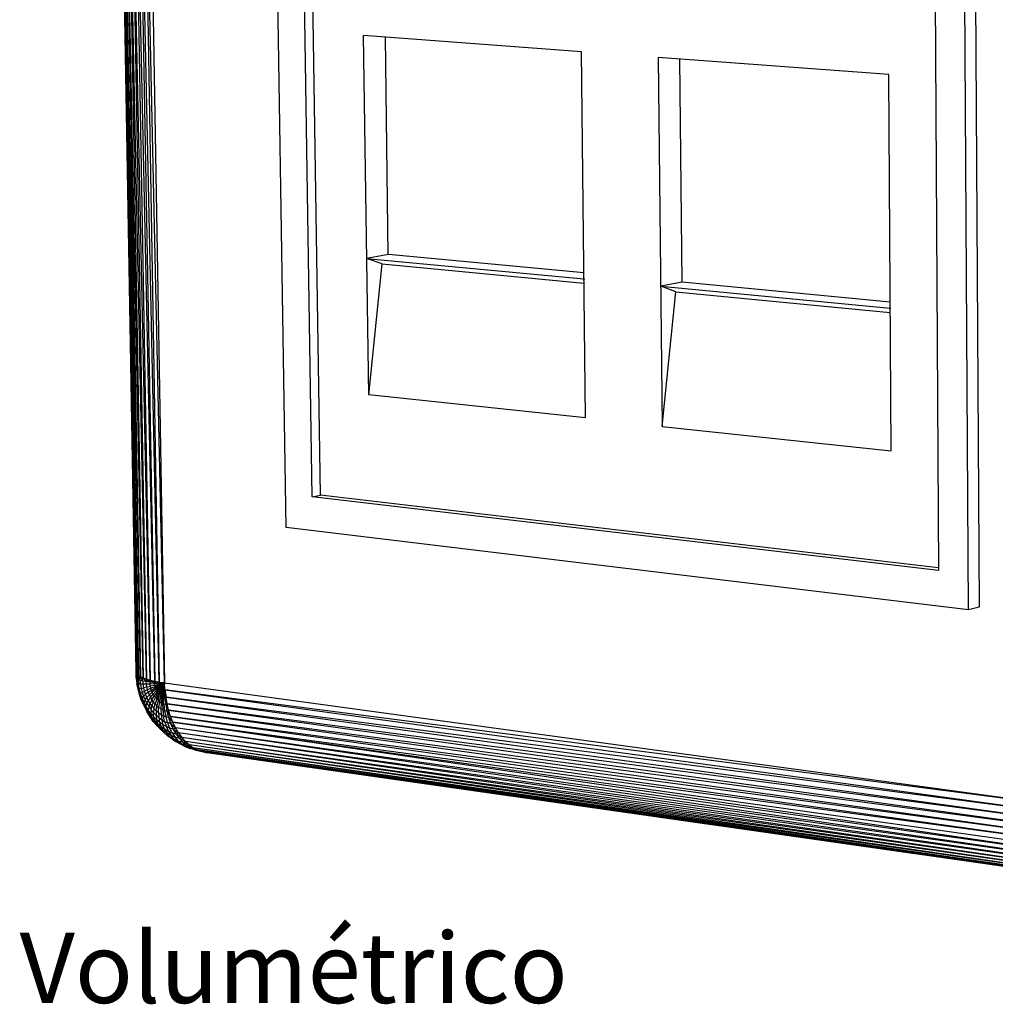
# Model space of a CAD drawing. Units: millimetres. Extents: x 1240 to 1479, y -648 to -377.
# Drawn here: x 1387 to 1442, y -648 to -592 of the extents above; entities that cross this region are included whole.
import ezdxf

# ---------------------------------------------------------------- set-up
doc = ezdxf.new("R2010")
doc.units = ezdxf.units.MM
doc.styles.add('RomanS', font='romans.shx')

# ---------------------------------------------------------------- blocks, each defined once
blk = doc.blocks.new('vol')
for p, q in [((12.288, 7.748), (12.166, 14.354)), ((12.166, 14.354), (12.284, 7.756)), ((12.17, 14.352), (12.288, 7.748)), ((12.296, 7.742), (12.17, 14.352)), ((12.178, 14.352), (12.296, 7.742)), ((12.308, 7.734), (12.178, 14.352)), ((12.19, 14.35), (12.308, 7.734)), ((12.322, 7.728), (12.19, 14.35)), ((12.206, 14.348), (12.322, 7.728)), ((12.342, 7.722), (12.206, 14.348)), ((12.224, 14.346), (12.342, 7.722)), ((12.362, 7.716), (12.224, 14.346)), ((12.246, 14.346), (12.362, 7.716)), ((12.388, 7.71), (12.246, 14.346)), ((12.27, 14.344), (12.388, 7.71)), ((12.414, 7.704), (12.27, 14.344)), ((12.298, 14.344), (12.414, 7.704)), ((12.444, 7.7), (12.298, 14.344)), ((12.33, 14.342), (12.444, 7.7)), ((12.168, 14.23), (12.282, 7.764)), ((13.13, 8.578), (13.056, 13.294)), ((16.98, 8.112), (16.95, 13.128)), ((17.01, 13.134), (17.04, 8.128)), ((13.276, 8.75), (13.21, 13.092)), ((13.324, 8.76), (13.258, 13.088)), ((16.784, 12.928), (16.812, 8.334)), ((13.596, 9.326), (13.566, 11.354)), ((14.796, 11.262), (13.566, 11.354)), ((13.706, 10.116), (13.69, 11.344)), ((14.82, 9.196), (14.796, 11.262)), ((15.23, 11.23), (15.252, 9.148)), ((16.53, 11.134), (15.23, 11.23)), ((15.364, 9.96), (15.352, 11.22)), ((16.544, 9.01), (16.53, 11.134)), ((13.708, 10.118), (13.584, 10.096)), ((14.81, 10.014), (13.708, 10.118)), ((13.584, 10.096), (14.81, 9.98)), ((13.672, 10.066), (13.584, 10.096)), ((13.596, 9.326), (13.672, 10.066)), ((13.672, 10.066), (14.81, 9.956)), ((14.806, 9.98), (14.815, 9.98)), ((14.81, 9.98), (14.81, 9.978)), ((15.364, 9.962), (15.244, 9.94)), ((16.538, 9.85), (15.364, 9.962)), ((15.244, 9.94), (16.538, 9.816)), ((15.328, 9.908), (15.244, 9.94)), ((15.252, 9.148), (15.328, 9.908)), ((15.328, 9.908), (16.538, 9.79)), ((16.534, 9.816), (16.543, 9.816)), ((16.538, 9.816), (16.538, 9.814)), ((14.82, 9.196), (13.596, 9.326)), ((15.252, 9.148), (16.544, 9.01)), ((13.276, 8.75), (13.324, 8.76)), ((16.812, 8.334), (13.276, 8.75)), ((16.81, 8.35), (13.324, 8.76)), ((16.98, 8.112), (13.13, 8.578)), ((17.04, 8.128), (16.98, 8.112)), ((12.282, 7.764), (12.284, 7.756)), ((12.282, 7.764), (12.284, 7.728)), ((12.284, 7.756), (12.288, 7.748)), ((12.284, 7.728), (12.284, 7.756)), ((12.284, 7.756), (12.286, 7.724)), ((12.284, 7.728), (12.286, 7.724)), ((12.284, 7.728), (12.288, 7.696)), ((12.286, 7.724), (12.288, 7.748)), ((12.288, 7.748), (12.296, 7.742)), ((12.288, 7.748), (12.294, 7.718)), ((12.296, 7.742), (12.294, 7.718)), ((12.296, 7.742), (12.308, 7.734)), ((12.296, 7.742), (12.304, 7.714)), ((12.304, 7.714), (12.308, 7.734)), ((12.308, 7.734), (12.322, 7.728)), ((12.308, 7.734), (12.32, 7.71)), ((12.32, 7.71), (12.322, 7.728)), ((12.322, 7.728), (12.342, 7.722)), ((12.322, 7.728), (12.338, 7.708)), ((12.286, 7.724), (12.29, 7.694)), ((12.294, 7.718), (12.286, 7.724)), ((12.29, 7.694), (12.288, 7.696)), ((12.294, 7.664), (12.288, 7.696)), ((12.296, 7.692), (12.29, 7.694)), ((12.29, 7.694), (12.296, 7.666)), ((12.294, 7.718), (12.296, 7.692)), ((12.304, 7.714), (12.294, 7.718)), ((12.302, 7.666), (12.296, 7.692)), ((12.308, 7.692), (12.296, 7.692)), ((12.304, 7.714), (12.308, 7.692)), ((12.32, 7.71), (12.304, 7.714)), ((12.308, 7.692), (12.312, 7.668)), ((12.322, 7.692), (12.308, 7.692)), ((12.312, 7.668), (12.326, 7.672)), ((12.32, 7.71), (12.322, 7.692)), ((12.338, 7.708), (12.32, 7.71)), ((12.326, 7.672), (12.322, 7.692)), ((12.34, 7.692), (12.322, 7.692)), ((12.342, 7.676), (12.326, 7.672)), ((12.33, 7.654), (12.326, 7.672)), ((12.342, 7.722), (12.338, 7.708)), ((12.338, 7.708), (12.34, 7.692)), ((12.36, 7.704), (12.338, 7.708)), ((12.34, 7.692), (12.342, 7.676)), ((12.36, 7.692), (12.34, 7.692)), ((12.342, 7.722), (12.362, 7.716)), ((12.342, 7.722), (12.36, 7.704)), ((12.342, 7.676), (12.364, 7.682)), ((12.342, 7.676), (12.346, 7.66)), ((12.346, 7.66), (12.366, 7.67)), ((12.36, 7.704), (12.362, 7.716)), ((12.36, 7.704), (12.36, 7.692)), ((12.384, 7.702), (12.36, 7.704)), ((12.386, 7.694), (12.36, 7.692)), ((12.364, 7.682), (12.36, 7.692)), ((12.362, 7.716), (12.388, 7.71)), ((12.362, 7.716), (12.384, 7.702)), ((12.388, 7.686), (12.364, 7.682)), ((12.366, 7.67), (12.364, 7.682)), ((12.39, 7.678), (12.366, 7.67)), ((12.37, 7.658), (12.366, 7.67)), ((12.392, 7.672), (12.37, 7.658)), ((12.384, 7.702), (12.388, 7.71)), ((12.384, 7.702), (12.386, 7.694)), ((12.414, 7.702), (12.384, 7.702)), ((12.414, 7.698), (12.386, 7.694)), ((12.386, 7.694), (12.388, 7.686)), ((12.388, 7.71), (12.414, 7.704)), ((12.388, 7.71), (12.414, 7.702)), ((12.388, 7.686), (12.414, 7.694)), ((12.388, 7.686), (12.39, 7.678)), ((12.416, 7.69), (12.39, 7.678)), ((12.39, 7.678), (12.392, 7.672)), ((12.392, 7.672), (12.416, 7.686)), ((12.392, 7.672), (12.394, 7.664)), ((12.394, 7.664), (12.418, 7.682)), ((12.398, 7.658), (12.42, 7.678)), ((12.402, 7.65), (12.422, 7.674)), ((12.406, 7.644), (12.424, 7.672)), ((12.414, 7.704), (12.444, 7.7)), ((12.414, 7.702), (12.414, 7.704)), ((12.414, 7.702), (12.414, 7.698)), ((12.444, 7.7), (12.414, 7.702)), ((12.414, 7.698), (12.444, 7.7)), ((12.414, 7.694), (12.444, 7.7)), ((12.414, 7.694), (12.414, 7.698)), ((12.416, 7.69), (12.414, 7.694)), ((12.444, 7.7), (12.416, 7.69)), ((12.416, 7.686), (12.444, 7.7)), ((12.416, 7.686), (12.416, 7.69)), ((12.418, 7.682), (12.416, 7.686)), ((12.444, 7.7), (12.418, 7.682)), ((12.42, 7.678), (12.418, 7.682)), ((12.42, 7.678), (12.444, 7.7)), ((12.422, 7.674), (12.42, 7.678)), ((12.444, 7.7), (12.422, 7.674)), ((12.424, 7.672), (12.422, 7.674)), ((12.424, 7.672), (12.444, 7.7)), ((12.424, 7.672), (12.426, 7.668)), ((12.426, 7.668), (12.444, 7.7)), ((12.43, 7.666), (12.444, 7.7)), ((12.444, 7.7), (12.432, 7.664)), ((12.434, 7.662), (12.444, 7.7)), ((12.438, 7.66), (12.444, 7.7)), ((12.444, 7.7), (12.44, 7.66)), ((12.444, 7.658), (12.444, 7.7)), ((12.444, 7.7), (17.932, 6.95)), ((12.446, 7.66), (12.444, 7.7)), ((12.296, 7.666), (12.294, 7.664)), ((12.302, 7.634), (12.294, 7.664)), ((12.296, 7.666), (12.302, 7.666)), ((12.296, 7.666), (12.304, 7.638)), ((12.312, 7.668), (12.302, 7.666)), ((12.308, 7.642), (12.302, 7.666)), ((12.304, 7.638), (12.302, 7.634)), ((12.312, 7.604), (12.302, 7.634)), ((12.308, 7.642), (12.304, 7.638)), ((12.304, 7.638), (12.312, 7.61)), ((12.318, 7.646), (12.308, 7.642)), ((12.318, 7.616), (12.308, 7.642)), ((12.312, 7.668), (12.318, 7.646)), ((12.312, 7.61), (12.318, 7.616)), ((12.318, 7.646), (12.33, 7.654)), ((12.318, 7.646), (12.324, 7.626)), ((12.324, 7.626), (12.318, 7.616)), ((12.328, 7.592), (12.318, 7.616)), ((12.324, 7.626), (12.336, 7.636)), ((12.324, 7.626), (12.334, 7.604)), ((12.346, 7.66), (12.33, 7.654)), ((12.336, 7.636), (12.33, 7.654)), ((12.334, 7.604), (12.344, 7.618)), ((12.352, 7.646), (12.336, 7.636)), ((12.344, 7.618), (12.336, 7.636)), ((12.358, 7.632), (12.344, 7.618)), ((12.352, 7.6), (12.344, 7.618)), ((12.346, 7.66), (12.352, 7.646)), ((12.37, 7.658), (12.352, 7.646)), ((12.352, 7.646), (12.358, 7.632)), ((12.364, 7.618), (12.352, 7.6)), ((12.358, 7.632), (12.374, 7.648)), ((12.358, 7.632), (12.364, 7.618)), ((12.364, 7.618), (12.38, 7.636)), ((12.364, 7.618), (12.372, 7.604)), ((12.374, 7.648), (12.37, 7.658)), ((12.372, 7.604), (12.386, 7.628)), ((12.394, 7.664), (12.374, 7.648)), ((12.38, 7.636), (12.374, 7.648)), ((12.398, 7.658), (12.38, 7.636)), ((12.386, 7.628), (12.38, 7.636)), ((12.38, 7.592), (12.392, 7.618)), ((12.402, 7.65), (12.386, 7.628)), ((12.392, 7.618), (12.386, 7.628)), ((12.406, 7.644), (12.392, 7.618)), ((12.392, 7.618), (12.4, 7.61)), ((12.394, 7.664), (12.398, 7.658)), ((12.398, 7.658), (12.402, 7.65)), ((12.4, 7.61), (12.412, 7.638)), ((12.402, 7.65), (12.406, 7.644)), ((12.412, 7.638), (12.406, 7.644)), ((12.408, 7.602), (12.416, 7.634)), ((12.426, 7.668), (12.412, 7.638)), ((12.416, 7.634), (12.412, 7.638)), ((12.43, 7.666), (12.416, 7.634)), ((12.422, 7.628), (12.416, 7.634)), ((12.416, 7.594), (12.422, 7.628)), ((12.432, 7.664), (12.422, 7.628)), ((12.428, 7.624), (12.422, 7.628)), ((12.424, 7.588), (12.428, 7.624)), ((12.426, 7.668), (12.43, 7.666)), ((12.434, 7.662), (12.428, 7.624)), ((12.434, 7.622), (12.428, 7.624)), ((12.43, 7.666), (12.432, 7.664)), ((12.432, 7.664), (12.434, 7.662)), ((12.432, 7.584), (12.434, 7.622)), ((12.434, 7.662), (12.438, 7.66)), ((12.438, 7.66), (12.434, 7.622)), ((12.44, 7.618), (12.434, 7.622)), ((12.44, 7.66), (12.438, 7.66)), ((12.44, 7.618), (12.44, 7.66)), ((12.44, 7.66), (12.444, 7.658)), ((12.44, 7.58), (12.44, 7.618)), ((12.446, 7.616), (12.44, 7.618)), ((12.444, 7.658), (12.446, 7.66)), ((12.444, 7.658), (12.446, 7.616)), ((12.452, 7.62), (12.444, 7.658)), ((12.446, 7.66), (12.452, 7.62)), ((17.932, 6.95), (12.446, 7.66)), ((12.446, 7.66), (17.934, 6.906)), ((12.446, 7.616), (12.452, 7.62)), ((12.446, 7.616), (12.45, 7.578)), ((12.446, 7.616), (12.458, 7.582)), ((12.458, 7.582), (12.452, 7.62)), ((17.934, 6.906), (12.452, 7.62)), ((12.452, 7.62), (17.938, 6.862)), ((12.312, 7.61), (12.312, 7.604)), ((12.312, 7.61), (12.324, 7.582)), ((12.326, 7.574), (12.312, 7.604)), ((12.324, 7.582), (12.328, 7.592)), ((12.324, 7.582), (12.326, 7.574)), ((12.324, 7.582), (12.338, 7.558)), ((12.326, 7.574), (12.34, 7.546)), ((12.334, 7.604), (12.328, 7.592)), ((12.338, 7.57), (12.328, 7.592)), ((12.334, 7.604), (12.344, 7.584)), ((12.344, 7.584), (12.338, 7.57)), ((12.338, 7.558), (12.338, 7.57)), ((12.352, 7.548), (12.338, 7.57)), ((12.344, 7.584), (12.352, 7.6)), ((12.344, 7.584), (12.356, 7.566)), ((12.362, 7.584), (12.352, 7.6)), ((12.356, 7.566), (12.352, 7.548)), ((12.356, 7.566), (12.362, 7.584)), ((12.356, 7.566), (12.368, 7.548)), ((12.372, 7.604), (12.362, 7.584)), ((12.372, 7.57), (12.362, 7.584)), ((12.368, 7.548), (12.372, 7.57)), ((12.372, 7.604), (12.38, 7.592)), ((12.38, 7.592), (12.372, 7.57)), ((12.372, 7.57), (12.384, 7.556)), ((12.39, 7.582), (12.38, 7.592)), ((12.384, 7.556), (12.39, 7.582)), ((12.4, 7.61), (12.39, 7.582)), ((12.4, 7.572), (12.39, 7.582)), ((12.396, 7.544), (12.4, 7.572)), ((12.4, 7.61), (12.408, 7.602)), ((12.408, 7.602), (12.4, 7.572)), ((12.41, 7.562), (12.4, 7.572)), ((12.408, 7.602), (12.416, 7.594)), ((12.416, 7.594), (12.41, 7.562)), ((12.41, 7.532), (12.41, 7.562)), ((12.422, 7.554), (12.41, 7.562)), ((12.416, 7.594), (12.424, 7.588)), ((12.424, 7.588), (12.422, 7.554)), ((12.424, 7.588), (12.432, 7.584)), ((12.432, 7.584), (12.434, 7.548)), ((12.432, 7.584), (12.44, 7.58)), ((12.44, 7.58), (12.444, 7.542)), ((12.45, 7.578), (12.44, 7.58)), ((12.45, 7.578), (12.458, 7.582)), ((12.45, 7.578), (12.456, 7.54)), ((12.45, 7.578), (12.466, 7.546)), ((12.466, 7.546), (12.458, 7.582)), ((17.938, 6.862), (12.458, 7.582)), ((12.458, 7.582), (17.944, 6.82)), ((12.338, 7.558), (12.34, 7.546)), ((12.338, 7.558), (12.352, 7.532)), ((12.34, 7.546), (12.344, 7.538)), ((12.34, 7.546), (12.356, 7.52)), ((12.362, 7.508), (12.344, 7.538)), ((12.352, 7.548), (12.352, 7.532)), ((12.366, 7.528), (12.352, 7.548)), ((12.352, 7.532), (12.356, 7.52)), ((12.352, 7.532), (12.368, 7.51)), ((12.356, 7.52), (12.362, 7.508)), ((12.356, 7.52), (12.372, 7.496)), ((12.38, 7.482), (12.362, 7.508)), ((12.368, 7.548), (12.366, 7.528)), ((12.366, 7.528), (12.368, 7.51)), ((12.366, 7.528), (12.382, 7.51)), ((12.382, 7.532), (12.368, 7.548)), ((12.368, 7.51), (12.372, 7.496)), ((12.368, 7.51), (12.386, 7.49)), ((12.384, 7.556), (12.382, 7.532)), ((12.382, 7.51), (12.382, 7.532)), ((12.396, 7.516), (12.382, 7.532)), ((12.382, 7.51), (12.386, 7.49)), ((12.382, 7.51), (12.398, 7.492)), ((12.384, 7.556), (12.396, 7.544)), ((12.396, 7.544), (12.396, 7.516)), ((12.396, 7.544), (12.41, 7.532)), ((12.396, 7.516), (12.398, 7.492)), ((12.412, 7.504), (12.396, 7.516)), ((12.41, 7.532), (12.412, 7.504)), ((12.41, 7.532), (12.424, 7.522)), ((12.412, 7.504), (12.416, 7.478)), ((12.412, 7.504), (12.428, 7.492)), ((12.422, 7.554), (12.424, 7.522)), ((12.434, 7.548), (12.422, 7.554)), ((12.424, 7.522), (12.428, 7.492)), ((12.438, 7.514), (12.424, 7.522)), ((12.434, 7.548), (12.438, 7.514)), ((12.434, 7.548), (12.444, 7.542)), ((12.444, 7.482), (12.438, 7.514)), ((12.452, 7.508), (12.438, 7.514)), ((12.444, 7.542), (12.452, 7.508)), ((12.456, 7.54), (12.444, 7.542)), ((12.46, 7.476), (12.452, 7.508)), ((12.466, 7.504), (12.452, 7.508)), ((12.456, 7.54), (12.466, 7.546)), ((12.456, 7.54), (12.466, 7.504)), ((12.456, 7.54), (12.478, 7.51)), ((12.478, 7.51), (12.466, 7.546)), ((17.944, 6.82), (12.466, 7.546)), ((12.466, 7.546), (17.95, 6.78)), ((12.466, 7.504), (12.478, 7.51)), ((12.466, 7.504), (12.478, 7.47)), ((12.466, 7.504), (12.49, 7.478)), ((12.49, 7.478), (12.478, 7.51)), ((17.95, 6.78), (12.478, 7.51)), ((12.478, 7.51), (17.96, 6.742)), ((12.372, 7.496), (12.38, 7.482)), ((12.392, 7.472), (12.372, 7.496)), ((12.38, 7.482), (12.402, 7.458)), ((12.386, 7.49), (12.392, 7.472)), ((12.386, 7.49), (12.404, 7.47)), ((12.402, 7.458), (12.392, 7.472)), ((12.412, 7.452), (12.392, 7.472)), ((12.398, 7.492), (12.404, 7.47)), ((12.416, 7.478), (12.398, 7.492)), ((12.402, 7.458), (12.424, 7.436)), ((12.404, 7.47), (12.412, 7.452)), ((12.404, 7.47), (12.424, 7.454)), ((12.424, 7.436), (12.412, 7.452)), ((12.434, 7.434), (12.412, 7.452)), ((12.424, 7.454), (12.416, 7.478)), ((12.434, 7.464), (12.416, 7.478)), ((12.424, 7.454), (12.434, 7.434)), ((12.424, 7.454), (12.444, 7.44)), ((12.428, 7.492), (12.434, 7.464)), ((12.428, 7.492), (12.444, 7.482)), ((12.444, 7.44), (12.434, 7.464)), ((12.454, 7.454), (12.434, 7.464)), ((12.444, 7.482), (12.454, 7.454)), ((12.444, 7.482), (12.46, 7.476)), ((12.466, 7.428), (12.454, 7.454)), ((12.472, 7.444), (12.454, 7.454)), ((12.46, 7.476), (12.472, 7.444)), ((12.478, 7.47), (12.46, 7.476)), ((12.478, 7.47), (12.49, 7.478)), ((12.478, 7.47), (12.492, 7.438)), ((12.478, 7.47), (12.506, 7.446)), ((12.506, 7.446), (12.49, 7.478)), ((17.96, 6.742), (12.49, 7.478)), ((12.49, 7.478), (17.972, 6.706)), ((17.986, 6.674), (12.49, 7.478)), ((12.424, 7.436), (12.438, 7.422)), ((12.424, 7.436), (12.446, 7.416)), ((12.446, 7.416), (12.434, 7.434)), ((12.456, 7.418), (12.434, 7.434)), ((12.462, 7.4), (12.438, 7.422)), ((12.444, 7.44), (12.456, 7.418)), ((12.444, 7.44), (12.466, 7.428)), ((12.446, 7.416), (12.462, 7.4)), ((12.446, 7.416), (12.472, 7.398)), ((12.472, 7.398), (12.456, 7.418)), ((12.48, 7.404), (12.456, 7.418)), ((12.488, 7.382), (12.462, 7.4)), ((12.466, 7.428), (12.48, 7.404)), ((12.466, 7.428), (12.486, 7.418)), ((12.486, 7.418), (12.472, 7.444)), ((12.492, 7.438), (12.472, 7.444)), ((12.472, 7.398), (12.488, 7.382)), ((12.472, 7.398), (12.496, 7.384)), ((12.496, 7.384), (12.48, 7.404)), ((12.504, 7.394), (12.48, 7.404)), ((12.486, 7.418), (12.504, 7.394)), ((12.51, 7.41), (12.486, 7.418)), ((12.492, 7.438), (12.506, 7.446)), ((12.492, 7.438), (12.51, 7.41)), ((12.492, 7.438), (12.522, 7.418)), ((12.522, 7.372), (12.504, 7.394)), ((12.528, 7.386), (12.504, 7.394)), ((12.522, 7.418), (12.506, 7.446)), ((17.986, 6.674), (12.506, 7.446)), ((18.002, 6.644), (12.506, 7.446)), ((12.51, 7.41), (12.522, 7.418)), ((12.51, 7.41), (12.528, 7.386)), ((12.542, 7.392), (12.51, 7.41)), ((12.522, 7.418), (12.542, 7.392)), ((18.002, 6.644), (12.522, 7.418)), ((18.02, 6.616), (12.522, 7.418)), ((12.488, 7.382), (12.508, 7.37)), ((12.516, 7.366), (12.488, 7.382)), ((12.496, 7.384), (12.516, 7.366)), ((12.496, 7.384), (12.522, 7.372)), ((12.508, 7.37), (12.536, 7.354)), ((12.536, 7.354), (12.516, 7.366)), ((12.542, 7.354), (12.516, 7.366)), ((12.522, 7.372), (12.542, 7.354)), ((12.548, 7.364), (12.522, 7.372)), ((12.542, 7.392), (12.528, 7.386)), ((12.528, 7.386), (12.548, 7.364)), ((12.562, 7.37), (12.528, 7.386)), ((12.536, 7.354), (12.564, 7.34)), ((12.542, 7.392), (12.562, 7.37)), ((18.02, 6.616), (12.542, 7.392)), ((18.038, 6.592), (12.542, 7.392)), ((12.564, 7.34), (12.542, 7.354)), ((12.57, 7.346), (12.542, 7.354)), ((12.562, 7.37), (12.548, 7.364)), ((12.548, 7.364), (12.57, 7.346)), ((12.584, 7.35), (12.548, 7.364)), ((12.562, 7.37), (12.584, 7.35)), ((18.038, 6.592), (12.562, 7.37)), ((18.058, 6.572), (12.562, 7.37)), ((12.564, 7.34), (12.588, 7.33)), ((12.594, 7.332), (12.564, 7.34)), ((12.584, 7.35), (12.57, 7.346)), ((12.57, 7.346), (12.594, 7.332)), ((12.606, 7.334), (12.57, 7.346)), ((12.584, 7.35), (12.606, 7.334)), ((18.058, 6.572), (12.584, 7.35)), ((18.08, 6.554), (12.584, 7.35)), ((12.62, 7.32), (12.588, 7.33)), ((12.606, 7.334), (12.594, 7.332)), ((12.594, 7.332), (12.62, 7.32)), ((12.632, 7.322), (12.594, 7.332)), ((12.606, 7.334), (12.632, 7.322)), ((18.08, 6.554), (12.606, 7.334)), ((18.102, 6.54), (12.606, 7.334)), ((12.632, 7.322), (12.62, 7.32)), ((12.62, 7.32), (12.646, 7.314)), ((12.656, 7.312), (12.62, 7.32)), ((12.632, 7.322), (12.656, 7.312)), ((18.102, 6.54), (12.632, 7.322)), ((18.124, 6.532), (12.632, 7.322)), ((12.646, 7.314), (12.656, 7.312)), ((12.682, 7.306), (12.646, 7.314)), ((12.656, 7.312), (12.682, 7.306)), ((18.124, 6.532), (12.656, 7.312)), ((18.148, 6.526), (12.656, 7.312)), ((18.148, 6.526), (12.682, 7.306))]:
    blk.add_line(p, q)

msp = doc.modelspace()

# ---------------------------------------------------------------- block references
at = {"lineweight": 5, "xscale": 10.06803318819675, "yscale": 10.06803318819675, "zscale": 10.06803318819675}
msp.add_blockref('vol', (1269.918, -707.486), dxfattribs=at)

# ---------------------------------------------------------------- texts
at = {"insert": (1386.965, -644.157), "char_height": 4, "width": 123.13, "attachment_point": 1, "style": 'RomanS'}
msp.add_mtext('Volumétrico', dxfattribs=at)

doc.saveas('drawing.dxf')
